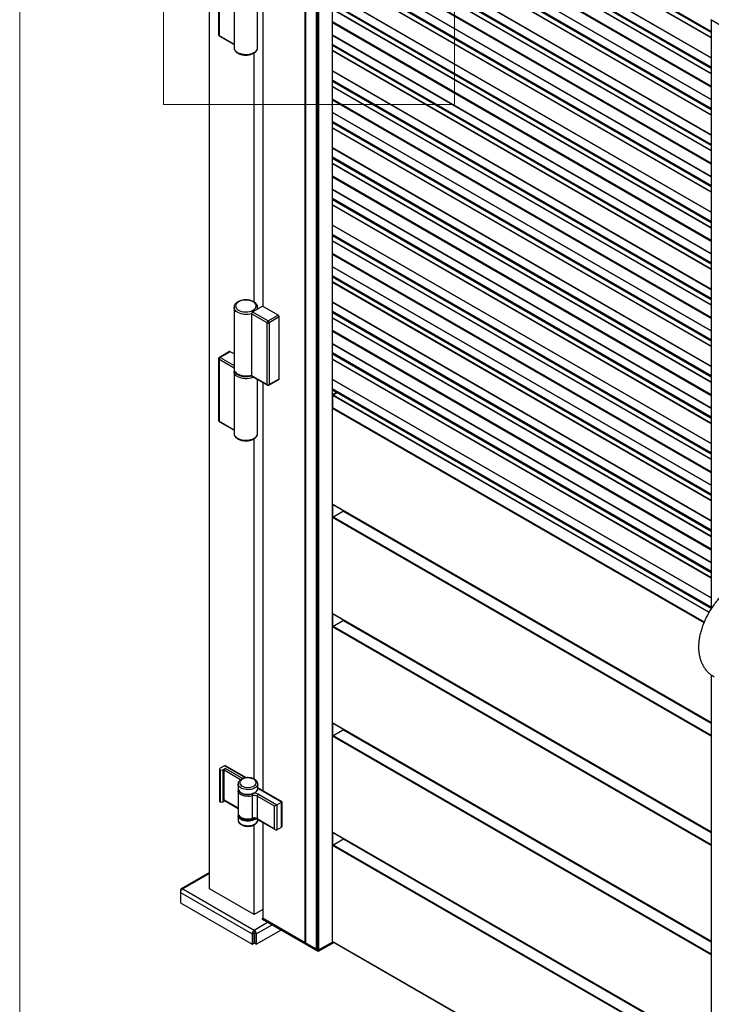
# Model space of a CAD drawing. Units: millimetres. Extents: x 2 to 1708, y 3 to 294.
# Drawn here: x 862 to 950, y 107 to 232 of the extents above; entities that cross this region are included whole.
import ezdxf

# ---------------------------------------------------------------- set-up
doc = ezdxf.new("R2010")
doc.units = ezdxf.units.MM

msp = doc.modelspace()

# ---------------------------------------------------------------- linework, layer by layer
at = {"color": 7, "linetype": 'Continuous', "lineweight": 18}
for p, q in [((862.219, 294.364), (862.219, 3.286)), ((880.499, 274.314), (880.499, 220.952)), ((917.414, 274.314), (917.414, 220.952)), ((880.499, 220.952), (917.414, 220.952))]:
    msp.add_line(p, q, dxfattribs=at)
at = {"color": 7, "linetype": 'Continuous', "lineweight": 25}
for p, q in [((886.338, 121.346), (886.338, 266.355)), ((898.479, 114.5), (898.479, 261.477)), ((898.521, 114.5), (898.521, 261.453)), ((898.522, 261.452), (898.522, 114.48)), ((898.528, 114.472), (898.528, 261.449)), ((901.943, 114.598), (901.943, 261.575)), ((899.886, 113.688), (899.886, 260.665)), ((899.914, 113.688), (899.914, 260.649)), ((899.927, 260.642), (899.927, 113.671)), ((899.935, 113.659), (899.935, 260.637)), ((900.056, 113.59), (900.056, 260.567)), ((900.197, 113.59), (900.197, 260.567)), ((950.019, 230.254), (901.952, 258.002)), ((950.019, 230.091), (901.952, 257.839)), ((950.019, 229.466), (901.952, 257.214)), ((950.019, 229.417), (901.952, 257.165)), ((950.019, 226.894), (901.952, 254.642)), ((901.952, 254.632), (950.019, 226.884)), ((950.019, 225.702), (901.952, 253.45)), ((950.019, 225.538), (901.952, 253.286)), ((950.019, 224.914), (901.952, 252.662)), ((950.019, 224.865), (901.952, 252.613)), ((950.019, 223.175), (901.949, 250.924)), ((950.019, 223.297), (901.952, 251.045)), ((901.952, 251.028), (950.019, 223.28)), ((950.019, 223.256), (901.952, 251.004)), ((950.019, 221.607), (901.949, 249.357)), ((901.952, 249.345), (950.019, 221.597)), ((950.019, 220.455), (901.952, 248.203)), ((950.019, 220.292), (901.952, 248.04)), ((950.019, 219.667), (901.952, 247.416)), ((950.019, 219.618), (901.952, 247.367)), ((950.019, 217.095), (901.952, 244.844)), ((901.952, 244.833), (950.019, 217.085)), ((950.019, 215.903), (901.952, 243.651)), ((950.019, 215.74), (901.952, 243.488)), ((950.019, 215.115), (901.952, 242.863)), ((950.019, 215.066), (901.952, 242.814)), ((950.019, 213.376), (901.949, 241.126)), ((950.019, 213.499), (901.952, 241.247)), ((901.952, 241.23), (950.019, 213.482)), ((950.019, 213.458), (901.952, 241.206)), ((950.019, 211.808), (901.949, 239.558)), ((901.952, 239.546), (950.019, 211.798)), ((901.952, 231.361), (901.952, 239.546)), ((887.481, 237.662), (887.481, 229.823)), ((950.019, 210.657), (901.952, 238.405)), ((950.019, 210.494), (901.952, 238.242)), ((950.019, 209.869), (901.952, 237.617)), ((887.54, 237.581), (887.54, 229.742)), ((950.019, 209.82), (901.952, 237.568)), ((889.434, 236.029), (889.434, 228.191)), ((892.434, 228.191), (892.434, 235.014)), ((893.097, 234.632), (893.097, 195.342)), ((893.126, 195.325), (893.126, 234.615)), ((950.019, 207.297), (901.952, 235.045)), ((901.952, 235.035), (950.019, 207.287)), ((950.019, 206.105), (901.952, 233.853)), ((950.019, 205.941), (901.952, 233.689)), ((950.019, 205.317), (901.952, 233.065)), ((950.019, 205.268), (901.952, 233.016)), ((950.019, 203.7), (901.952, 231.448)), ((901.952, 231.431), (950.019, 203.683)), ((950.019, 203.659), (901.952, 231.407)), ((949.977, 231.748), (957.048, 227.666)), ((950.019, 231.724), (950.019, 156.853)), ((950.019, 203.578), (901.949, 231.327)), ((887.54, 229.742), (889.434, 228.648)), ((887.581, 229.65), (889.434, 228.581)), ((950.019, 202.01), (901.949, 229.76)), ((901.952, 229.748), (950.019, 202)), ((901.952, 221.562), (901.952, 229.748)), ((950.019, 200.858), (901.952, 228.606)), ((950.019, 200.695), (901.952, 228.443)), ((950.019, 200.07), (901.952, 227.819)), ((950.019, 200.022), (901.952, 227.77)), ((891.994, 195.878), (891.994, 227.512)), ((950.019, 197.498), (901.952, 225.247)), ((901.952, 225.236), (950.019, 197.488)), ((950.019, 196.306), (901.952, 224.054)), ((950.019, 196.143), (901.952, 223.891)), ((950.019, 195.518), (901.952, 223.266)), ((950.019, 195.469), (901.952, 223.217)), ((950.019, 193.779), (901.949, 221.529)), ((950.019, 193.902), (901.952, 221.65)), ((901.952, 221.633), (950.019, 193.885)), ((950.019, 193.861), (901.952, 221.609)), ((950.019, 192.211), (901.949, 219.961)), ((901.952, 219.949), (950.019, 192.201)), ((901.952, 211.764), (901.952, 219.949)), ((950.019, 191.06), (901.952, 218.808)), ((950.019, 190.897), (901.952, 218.645)), ((950.019, 190.272), (901.952, 218.02)), ((950.019, 190.223), (901.952, 217.971)), ((950.019, 187.7), (901.952, 215.448)), ((901.952, 215.438), (950.019, 187.69)), ((950.019, 186.508), (901.952, 214.256)), ((950.019, 186.344), (901.952, 214.092)), ((950.019, 185.72), (901.952, 213.468)), ((950.019, 185.671), (901.952, 213.419)), ((950.019, 183.981), (901.949, 211.73)), ((950.019, 184.103), (901.952, 211.851)), ((901.952, 211.834), (950.019, 184.086)), ((950.019, 184.062), (901.952, 211.81)), ((950.019, 182.413), (901.949, 210.163)), ((901.952, 210.151), (950.019, 182.403)), ((901.952, 201.965), (901.952, 210.151)), ((950.019, 181.261), (901.952, 209.01)), ((950.019, 181.098), (901.952, 208.846)), ((950.019, 180.474), (901.952, 208.222)), ((950.019, 180.425), (901.952, 208.173)), ((950.019, 177.901), (901.952, 205.65)), ((901.952, 205.639), (950.019, 177.891)), ((950.019, 176.709), (901.952, 204.457)), ((950.019, 176.546), (901.952, 204.294)), ((950.019, 175.921), (901.952, 203.669)), ((950.019, 175.872), (901.952, 203.62)), ((950.019, 174.182), (901.949, 201.932)), ((950.019, 174.305), (901.952, 202.053)), ((901.952, 202.036), (950.019, 174.288)), ((950.019, 174.264), (901.952, 202.012)), ((950.019, 172.614), (901.949, 200.364)), ((901.952, 200.352), (950.019, 172.604)), ((901.952, 192.167), (901.952, 200.352)), ((950.019, 171.463), (901.952, 199.211)), ((950.019, 171.3), (901.952, 199.048)), ((950.019, 170.675), (901.952, 198.423)), ((950.019, 170.626), (901.952, 198.374)), ((889.434, 195.202), (889.434, 187.364)), ((891.782, 194.631), (893.055, 195.366)), ((892.434, 195.007), (892.434, 195.202)), ((895.035, 194.223), (893.055, 195.366)), ((950.019, 168.103), (901.952, 195.851)), ((901.952, 195.841), (950.019, 168.093)), ((893.621, 193.243), (891.641, 194.386)), ((891.641, 194.386), (891.641, 186.547)), ((891.782, 194.631), (893.762, 193.488)), ((893.762, 193.488), (895.035, 194.223)), ((895.176, 193.978), (893.904, 193.243)), ((895.176, 186.139), (895.176, 193.978)), ((950.019, 166.911), (901.952, 194.659)), ((950.019, 166.747), (901.952, 194.496)), ((950.019, 166.123), (901.952, 193.871)), ((893.621, 185.404), (893.621, 193.243)), ((893.904, 193.243), (893.904, 185.404)), ((950.019, 166.074), (901.952, 193.822)), ((950.019, 164.384), (901.949, 192.133)), ((950.019, 164.506), (901.952, 192.254)), ((901.952, 192.237), (950.019, 164.489)), ((950.019, 164.465), (901.952, 192.213)), ((950.019, 162.816), (901.949, 190.566)), ((901.952, 190.554), (950.019, 162.806)), ((901.952, 114.61), (901.952, 190.554)), ((888.854, 189.578), (887.581, 188.843)), ((888.954, 189.568), (887.681, 188.833)), ((887.681, 188.833), (889.434, 187.821)), ((889.434, 189.291), (888.954, 189.568)), ((950.019, 161.664), (901.952, 189.413)), ((950.019, 161.501), (901.952, 189.249)), ((887.481, 188.67), (887.481, 180.831)), ((887.54, 188.588), (887.54, 180.749)), ((889.434, 187.495), (887.54, 188.588)), ((950.019, 160.877), (901.952, 188.625)), ((950.019, 160.828), (901.952, 188.576)), ((889.434, 187.037), (889.434, 179.198)), ((891.641, 186.547), (893.621, 185.404)), ((891.682, 186.456), (893.662, 185.313)), ((892.434, 179.198), (892.434, 186.022)), ((893.097, 185.639), (893.097, 133.801)), ((893.126, 133.785), (893.126, 185.622)), ((893.862, 185.313), (895.135, 186.047)), ((893.904, 185.404), (895.176, 186.139)), ((950.019, 158.304), (901.952, 186.053)), ((901.952, 186.042), (950.019, 158.294)), ((950.019, 157.112), (901.952, 184.86)), ((950.019, 156.949), (901.952, 184.697)), ((949.779, 156.463), (901.952, 184.072)), ((901.965, 184.033), (901.952, 184.04)), ((901.965, 182.4), (901.965, 184.033)), ((949.758, 156.426), (901.984, 184.005)), ((902.548, 184.353), (901.993, 184.033)), ((901.993, 184.026), (901.993, 184.033)), ((902.002, 184.16), (902.442, 184.414)), ((901.965, 182.4), (901.952, 182.407)), ((949.125, 155.142), (901.952, 182.374)), ((949.152, 155.208), (901.984, 182.437)), ((901.993, 182.4), (901.993, 182.416)), ((902.007, 182.407), (901.993, 182.4)), ((901.996, 182.413), (949.146, 155.194)), ((887.54, 180.749), (889.434, 179.656)), ((887.581, 180.658), (889.434, 179.588)), ((891.994, 135.293), (891.994, 178.52)), ((950.019, 142.459), (901.952, 170.208)), ((901.952, 170.191), (950.019, 142.443)), ((901.965, 170.151), (901.952, 170.159)), ((901.965, 168.518), (901.965, 170.151)), ((902.007, 170.159), (901.993, 170.151)), ((901.993, 168.518), (901.993, 170.151)), ((903.351, 169.302), (901.993, 168.518)), ((950.019, 142.329), (903.322, 169.286)), ((950.019, 142.345), (903.337, 169.294)), ((903.351, 169.302), (903.351, 169.383)), ((903.356, 169.31), (903.356, 169.38)), ((903.365, 169.278), (903.365, 169.375)), ((903.556, 169.168), (903.556, 169.265)), ((903.585, 169.151), (903.585, 169.248)), ((901.965, 168.518), (901.952, 168.526)), ((950.019, 140.745), (901.952, 168.493)), ((950.019, 140.826), (902.021, 168.535)), ((950.019, 128.578), (901.952, 156.326)), ((901.952, 156.31), (950.019, 128.561)), ((901.965, 156.27), (901.952, 156.277)), ((901.965, 154.637), (901.965, 156.27)), ((902.007, 156.278), (901.993, 156.27)), ((901.993, 154.637), (901.993, 156.27)), ((903.351, 155.421), (901.993, 154.637)), ((950.019, 128.447), (903.322, 155.405)), ((950.019, 128.464), (903.337, 155.413)), ((903.351, 155.421), (903.351, 155.502)), ((903.356, 155.429), (903.356, 155.499)), ((903.365, 155.397), (903.365, 155.494)), ((903.556, 155.287), (903.556, 155.384)), ((903.585, 155.27), (903.585, 155.367)), ((901.965, 154.637), (901.952, 154.644)), ((950.019, 126.864), (901.952, 154.612)), ((950.019, 126.945), (902.021, 154.653)), ((950.019, 148.507), (950.019, 84.771)), ((950.019, 114.697), (901.952, 142.445)), ((901.952, 142.428), (950.019, 114.68)), ((901.965, 142.389), (901.952, 142.396)), ((901.965, 140.756), (901.965, 142.389)), ((902.007, 142.397), (901.993, 142.389)), ((901.993, 140.756), (901.993, 142.389)), ((903.351, 141.54), (901.993, 140.756)), ((950.019, 114.566), (903.322, 141.523)), ((950.019, 114.583), (903.337, 141.532)), ((903.351, 141.54), (903.351, 141.621)), ((903.356, 141.548), (903.356, 141.618)), ((903.365, 141.516), (903.365, 141.613)), ((903.556, 141.406), (903.556, 141.503)), ((903.585, 141.389), (903.585, 141.486)), ((901.965, 140.756), (901.952, 140.763)), ((950.019, 112.982), (901.952, 140.73)), ((950.019, 113.064), (902.021, 140.772)), ((887.59, 136.564), (887.59, 132.482)), ((888.229, 136.993), (887.663, 136.666)), ((887.663, 136.462), (887.663, 132.379)), ((888.335, 136.646), (888.017, 136.462)), ((888.017, 136.462), (888.017, 132.379)), ((888.194, 132.645), (888.194, 136.401)), ((890.265, 135.205), (888.194, 136.401)), ((890.905, 135.448), (888.229, 136.993)), ((888.335, 136.646), (890.562, 135.361)), ((890.999, 135.461), (888.371, 136.979)), ((889.949, 134.666), (889.949, 134.68)), ((889.949, 134.666), (889.949, 134.095)), ((889.949, 133.809), (889.949, 130.951)), ((892.449, 134.095), (892.449, 134.666)), ((895.536, 132.393), (892.449, 134.175)), ((895.477, 132.36), (892.449, 134.108)), ((892.449, 134.075), (892.449, 134.095)), ((888.194, 132.645), (889.949, 131.632)), ((891.794, 130.316), (891.794, 133.174)), ((894.593, 131.849), (892.385, 133.124)), ((892.385, 133.124), (892.385, 130.266)), ((892.526, 133.369), (894.876, 132.013)), ((888.277, 132.529), (888.017, 132.379)), ((888.235, 132.553), (889.949, 131.564)), ((894.593, 128.991), (894.593, 131.849)), ((894.876, 132.013), (895.477, 132.36)), ((894.876, 132.013), (894.876, 128.828)), ((895.477, 129.175), (895.477, 132.36)), ((895.536, 129.305), (895.536, 132.393)), ((889.949, 130.665), (889.949, 130.093)), ((889.949, 130.65), (889.949, 130.665)), ((892.385, 130.266), (894.593, 128.991)), ((892.426, 130.175), (894.735, 128.842)), ((892.449, 130.093), (892.449, 130.162)), ((891.994, 118.08), (891.994, 129.467)), ((893.097, 129.788), (893.097, 117.631)), ((893.126, 117.59), (893.126, 129.771)), ((894.876, 128.828), (895.477, 129.175)), ((950.019, 100.816), (901.952, 128.564)), ((901.952, 128.547), (950.019, 100.799)), ((901.965, 128.508), (901.952, 128.515)), ((901.965, 126.875), (901.965, 128.508)), ((902.007, 128.516), (901.993, 128.508)), ((901.993, 126.875), (901.993, 128.508)), ((903.351, 127.659), (901.993, 126.875)), ((950.019, 100.685), (903.322, 127.642)), ((950.019, 100.702), (903.337, 127.651)), ((903.351, 127.659), (903.351, 127.74)), ((903.356, 127.667), (903.356, 127.736)), ((903.365, 127.635), (903.365, 127.732)), ((903.556, 127.524), (903.556, 127.621)), ((903.585, 127.507), (903.585, 127.605)), ((901.965, 126.875), (901.952, 126.882)), ((950.019, 99.101), (901.952, 126.849)), ((950.019, 99.183), (902.021, 126.891)), ((886.338, 123.44), (882.723, 121.354)), ((886.338, 123.305), (882.944, 121.346)), ((882.944, 121.346), (891.994, 116.121)), ((891.994, 118.08), (886.338, 121.346)), ((882.64, 121.17), (882.724, 121.122)), ((882.64, 121.17), (882.64, 120.868)), ((882.64, 120.868), (891.732, 115.619)), ((882.64, 120.868), (882.64, 119.561)), ((882.64, 119.561), (891.732, 114.312)), ((893.097, 118.716), (891.994, 118.08)), ((893.055, 117.631), (893.097, 117.655)), ((900.126, 113.549), (893.055, 117.631)), ((893.055, 117.468), (893.055, 117.631)), ((898.479, 114.5), (893.126, 117.59)), ((891.994, 116.121), (893.692, 117.1)), ((892.257, 115.619), (894.257, 116.774)), ((900.126, 113.386), (893.055, 117.468)), ((891.732, 115.619), (891.944, 115.741)), ((891.732, 115.619), (891.732, 114.312)), ((891.944, 115.741), (891.944, 114.435)), ((891.994, 115.876), (891.994, 116.121)), ((892.257, 115.619), (892.044, 115.741)), ((892.044, 115.741), (892.044, 114.435)), ((892.257, 114.312), (895.389, 116.121)), ((892.257, 115.619), (892.257, 114.312)), ((891.732, 114.312), (891.944, 114.435)), ((892.257, 114.312), (892.044, 114.435)), ((898.521, 114.5), (898.522, 114.501)), ((899.886, 113.688), (898.528, 114.472)), ((902.007, 114.635), (900.126, 113.549)), ((902.148, 114.553), (900.126, 113.386)), ((900.197, 113.59), (901.943, 114.598)), ((950.019, 86.935), (901.952, 114.683)), ((901.952, 114.666), (950.019, 86.918)), ((899.927, 113.695), (899.914, 113.688)), ((899.935, 113.659), (900.056, 113.59)), ((900.126, 113.386), (900.126, 113.549))]:
    msp.add_line(p, q, dxfattribs=at)
at = {"color": 7, "linetype": 'Continuous', "lineweight": 25, "flags": 128}
for points in [[(889.434, 228.191), (889.434, 228.174), (889.456, 228.042), (889.513, 227.914), (889.603, 227.792), (889.724, 227.679), (889.873, 227.578)], [(889.873, 227.578), (890.048, 227.492), (890.243, 227.422), (890.454, 227.37), (890.677, 227.338), (890.905, 227.325), (891.134, 227.333), (891.359, 227.36), (891.574, 227.407), (891.773, 227.473), (891.953, 227.555), (892.109, 227.653), (892.238, 227.763), (892.336, 227.882), (892.401, 228.01), (892.431, 228.141), (892.434, 228.191)], [(889.873, 194.59), (889.724, 194.691), (889.603, 194.803), (889.513, 194.925), (889.456, 195.054), (889.434, 195.186), (889.434, 195.207)], [(890.015, 194.835), (890.178, 194.755), (890.363, 194.692), (890.563, 194.646), (890.773, 194.621), (890.988, 194.616), (891.201, 194.631), (891.406, 194.667), (891.599, 194.721), (891.774, 194.793), (891.926, 194.881), (892.051, 194.982), (892.145, 195.093), (892.206, 195.212), (892.233, 195.335), (892.224, 195.459), (892.18, 195.58), (892.102, 195.695), (891.992, 195.802), (891.853, 195.896), (891.689, 195.977), (891.505, 196.04), (891.305, 196.085), (891.095, 196.11), (890.88, 196.116), (890.667, 196.1), (890.461, 196.065), (890.268, 196.01), (890.094, 195.938), (889.942, 195.851), (889.817, 195.75), (889.723, 195.639), (889.662, 195.52), (889.635, 195.397), (889.644, 195.273), (889.688, 195.152), (889.766, 195.036), (889.876, 194.93), (890.015, 194.835)], [(889.434, 187.364), (889.434, 187.347), (889.456, 187.215), (889.513, 187.087), (889.603, 186.965), (889.724, 186.852), (889.873, 186.751)], [(889.873, 186.425), (889.724, 186.525), (889.603, 186.638), (889.513, 186.76), (889.456, 186.888), (889.434, 187.02), (889.434, 187.041)], [(889.434, 179.198), (889.434, 179.182), (889.456, 179.05), (889.513, 178.921), (889.603, 178.799), (889.724, 178.687), (889.873, 178.586)], [(889.873, 178.586), (890.048, 178.5), (890.243, 178.43), (890.454, 178.378), (890.677, 178.345), (890.905, 178.332), (891.134, 178.34), (891.359, 178.368), (891.574, 178.415), (891.773, 178.481), (891.953, 178.563), (892.109, 178.66), (892.238, 178.77), (892.336, 178.89), (892.401, 179.017), (892.431, 179.148), (892.434, 179.198)], [(891.941, 135.258), (891.792, 135.33), (891.623, 135.384), (891.439, 135.419), (891.247, 135.435), (891.054, 135.43), (890.865, 135.404), (890.688, 135.359), (890.528, 135.296), (890.391, 135.217), (890.282, 135.124), (890.203, 135.022), (890.159, 134.913), (890.15, 134.801), (890.177, 134.691), (890.238, 134.585), (890.333, 134.487), (890.457, 134.401), (890.606, 134.329), (890.775, 134.275), (890.959, 134.239), (891.151, 134.224), (891.344, 134.229), (891.533, 134.255), (891.71, 134.3), (891.87, 134.363), (892.007, 134.442), (892.116, 134.534), (892.195, 134.637), (892.239, 134.746), (892.248, 134.857), (892.221, 134.968), (892.16, 135.074), (892.065, 135.172), (891.941, 135.258)], [(892.449, 134.674), (892.446, 134.62), (892.415, 134.499), (892.349, 134.383), (892.249, 134.275), (892.12, 134.178), (891.963, 134.095), (891.785, 134.029), (891.59, 133.981), (891.384, 133.952), (891.172, 133.945), (890.962, 133.958), (890.758, 133.991), (890.566, 134.044), (890.393, 134.114), (890.243, 134.201), (890.121, 134.301), (890.03, 134.411), (889.972, 134.529), (889.949, 134.651), (889.949, 134.666)], [(889.949, 134.095), (889.949, 134.079), (889.972, 133.958), (890.03, 133.84), (890.121, 133.729), (890.243, 133.629), (890.393, 133.543), (890.566, 133.472), (890.758, 133.419), (890.962, 133.386), (891.172, 133.373), (891.384, 133.381), (891.59, 133.409), (891.785, 133.457), (891.963, 133.524), (892.12, 133.606), (892.249, 133.703), (892.349, 133.811), (892.415, 133.928), (892.446, 134.049), (892.449, 134.075)], [(891.794, 133.174), (891.599, 133.125), (891.393, 133.096), (891.181, 133.087), (890.969, 133.099), (890.765, 133.132), (890.573, 133.184), (890.398, 133.255), (890.248, 133.341), (890.124, 133.441), (890.032, 133.551), (889.973, 133.669), (889.949, 133.791), (889.949, 133.805)], [(889.949, 130.951), (889.949, 130.933), (889.973, 130.811), (890.032, 130.693), (890.124, 130.583), (890.248, 130.483), (890.398, 130.397), (890.573, 130.326), (890.765, 130.274), (890.969, 130.242), (891.181, 130.229), (891.393, 130.238), (891.599, 130.267), (891.794, 130.316)], [(892.216, 130.245), (892.12, 130.177), (891.963, 130.094), (891.785, 130.028), (891.59, 129.98), (891.384, 129.951), (891.172, 129.944), (890.962, 129.957), (890.758, 129.99), (890.566, 130.043), (890.393, 130.113), (890.243, 130.2), (890.121, 130.3), (890.03, 130.41), (889.972, 130.528), (889.949, 130.65), (889.949, 130.65)], [(889.949, 130.093), (889.949, 130.078), (889.972, 129.956), (890.03, 129.839), (890.121, 129.728), (890.243, 129.628), (890.393, 129.542), (890.566, 129.471), (890.758, 129.418), (890.962, 129.385), (891.172, 129.372), (891.384, 129.38), (891.59, 129.408), (891.785, 129.456), (891.963, 129.523), (892.12, 129.605), (892.249, 129.702), (892.349, 129.81), (892.415, 129.927), (892.446, 130.048), (892.449, 130.093)], [(890.111, 130.532), (890.114, 130.527), (890.199, 130.419), (890.316, 130.321), (890.462, 130.237), (890.631, 130.169), (890.819, 130.12), (891.019, 130.091), (891.225, 130.083), (891.43, 130.096), (891.627, 130.131), (891.811, 130.185), (891.973, 130.256)], [(891.758, 130.227), (891.766, 130.23), (891.777, 130.242), (891.786, 130.261), (891.792, 130.286), (891.794, 130.316)]]:
    msp.add_lwpolyline(points, dxfattribs=at)
at = {"color": 7, "linetype": 'Continuous', "lineweight": 25}
for centre, radius, start, end in [((887.681, 229.823), 0.2, 180, 240.00269), ((887.581, 229.833), 0.101, 185.6948, 245.62534), ((887.638, 229.731), 0.0986, 173.70115, 234.98667), ((891.902, 195.206), 0.532, 334.55187, 359.08571), ((890.942, 196.676), 2.344, 242.86327, 287.52671), ((891.948, 194.372), 0.307, 122.60548, 177.39452), ((894.869, 193.964), 0.307, 2.60548, 57.39452), ((893.928, 193.229), 0.307, 122.60548, 177.39452), ((893.762, 193.516), 0.307, 242.60967, 297.39033), ((893.597, 193.229), 0.307, 2.60548, 57.39452), ((887.681, 188.67), 0.2, 119.99731, 180), ((887.847, 188.574), 0.307, 122.60548, 177.39452), ((887.623, 188.751), 0.101, 54.38242, 114.30712), ((888.895, 189.486), 0.101, 54.38242, 114.30712), ((887.581, 188.68), 0.101, 185.6948, 245.62534), ((890.943, 188.848), 2.354, 242.96321, 287.2482), ((890.939, 188.487), 2.321, 242.65971, 293.296), ((891.739, 186.536), 0.0986, 173.70115, 234.98667), ((893.716, 185.392), 0.0959, 172.74417, 235.94365), ((893.762, 185.677), 0.307, 242.60967, 297.39033), ((893.762, 185.486), 0.2, 240.00269, 299.99731), ((893.806, 185.393), 0.0986, 305.01333, 6.29885), ((895.081, 186.127), 0.0959, 304.05635, 7.25583), ((887.681, 180.831), 0.2, 180, 240.00269), ((887.581, 180.841), 0.101, 185.6948, 245.62534), ((887.638, 180.739), 0.0986, 173.70115, 234.98667), ((887.702, 136.564), 0.109, 110.78342, 249.21658), ((887.84, 136.803), 0.384, 242.60967, 297.39033), ((888.501, 136.387), 0.307, 122.60548, 177.39452), ((888.292, 132.634), 0.0986, 173.70115, 234.98667), ((891.334, 133.162), 0.46, 1.46198, 31.77489), ((892.028, 132.426), 0.784, 62.93219, 107.43905), ((892.041, 132.444), 1.044, 62.31715, 94.84353), ((892.692, 133.11), 0.307, 122.60548, 177.39452), ((887.715, 132.494), 0.126, 185.6948, 245.62534), ((887.84, 132.721), 0.384, 242.60967, 297.39033), ((892.028, 129.569), 0.784, 62.93219, 107.43905), ((892.483, 130.255), 0.0986, 173.70115, 234.98667), ((893.147, 117.636), 0.0503, 185.6948, 245.62534), ((898.5, 114.541), 0.0461, 242.60967, 297.39033), ((901.937, 114.612), 0.0151, 294.37466, 354.3052), ((899.942, 113.673), 0.0151, 185.6948, 245.62534), ((900.126, 113.726), 0.154, 242.60967, 297.39033)]:
    msp.add_arc(centre, radius, start, end, dxfattribs=at)
for centre, major_axis, ratio, start_param, end_param in [((888.371, 136.748), (-0.141, 0.245), 0.5773346, 5.4978278, 6.2831447), ((894.735, 131.931), (0.2, 0.115), 0.0000704, 0.7853575, 2.3561539), ((895.336, 132.278), (0.2, 0.115), 0.0000704, 0.0000406, 0.7853575), ((894.735, 129.073), (-0.141, 0.245), 0.5773346, 1.5707557, 3.141552), ((895.336, 129.42), (-0.141, 0.245), 0.5773346, 3.141552, 3.9269502)]:
    msp.add_ellipse(centre, major_axis=major_axis, ratio=ratio, start_param=start_param, end_param=end_param, dxfattribs=at)
for points, knots in [([(889.438, 228.195), (889.437, 228.17), (889.435, 228.097), (889.466, 227.979), (889.526, 227.846), (889.615, 227.722), (889.731, 227.609), (889.836, 227.533), (889.901, 227.495), (889.915, 227.487)], [0, 0, 0, 0, 0.0915183, 0.2586239, 0.4261072, 0.5975753, 0.7748145, 0.9526542, 1, 1, 1, 1]), ([(889.915, 227.487), (889.944, 227.47), (890.029, 227.424), (890.184, 227.36), (890.382, 227.301), (890.591, 227.261), (890.807, 227.24), (891.025, 227.239), (891.242, 227.256), (891.452, 227.293), (891.652, 227.349), (891.839, 227.423), (892.007, 227.514), (892.154, 227.623), (892.274, 227.747), (892.364, 227.884), (892.417, 228.028), (892.438, 228.14), (892.432, 228.202), (892.43, 228.215)], [0, 0, 0, 0, 0.0342779, 0.0980905, 0.1617388, 0.2251942, 0.2884894, 0.351714, 0.4149789, 0.4783677, 0.5420008, 0.6059956, 0.6704315, 0.7352657, 0.7999895, 0.8636304, 0.9251537, 0.9842729, 1, 1, 1, 1]), ([(892.433, 195.196), (892.431, 195.241), (892.427, 195.332), (892.382, 195.467), (892.311, 195.596), (892.21, 195.716), (892.083, 195.826), (891.931, 195.924), (891.756, 196.006), (891.563, 196.072), (891.358, 196.119), (891.145, 196.147), (890.927, 196.156), (890.709, 196.146), (890.496, 196.116), (890.291, 196.068), (890.099, 196.001), (889.923, 195.916), (889.768, 195.814), (889.637, 195.696), (889.535, 195.564), (889.468, 195.422), (889.435, 195.301), (889.437, 195.23), (889.438, 195.208)], [0, 0, 0, 0, 0.04054269, 0.08338427, 0.12671772, 0.1713201, 0.21741962, 0.26467815, 0.31250704, 0.36039005, 0.40814174, 0.45575608, 0.50328849, 0.55081783, 0.59841641, 0.64616268, 0.69414821, 0.74244839, 0.7910779, 0.83983155, 0.88808174, 0.93500887, 0.98011439, 1, 1, 1, 1]), ([(889.438, 187.368), (889.437, 187.343), (889.435, 187.27), (889.466, 187.152), (889.526, 187.019), (889.615, 186.895), (889.731, 186.782), (889.837, 186.706), (889.929, 186.651), (890.03, 186.597), (890.184, 186.533), (890.382, 186.474), (890.591, 186.434), (890.807, 186.413), (891.025, 186.412), (891.241, 186.43), (891.451, 186.465), (891.581, 186.504), (891.645, 186.524)], [0, 0, 0, 0, 0.0354488, 0.1001756, 0.1650487, 0.2314652, 0.3001172, 0.3690018, 0.3873407, 0.4261849, 0.4984981, 0.570625, 0.6425334, 0.7142603, 0.7859072, 0.8575996, 0.9294325, 1, 1, 1, 1]), ([(889.459, 187.199), (889.45, 187.169), (889.434, 187.117), (889.437, 187.064), (889.438, 187.042)], [0, 0, 0, 0, 0.5889581, 1, 1, 1, 1]), ([(901.952, 184.141), (901.952, 184.14), (901.956, 184.139), (901.965, 184.138), (901.977, 184.14), (901.989, 184.144), (901.992, 184.149), (901.994, 184.152)], [0, 0, 0, 0, 0.0307302, 0.25363674, 0.4764898, 0.73836846, 1, 1, 1, 1]), ([(901.993, 184.033), (901.991, 184.032), (901.986, 184.029), (901.978, 184.029), (901.97, 184.03), (901.967, 184.032), (901.965, 184.033)], [0, 0, 0, 0, 0.2799819, 0.559206, 0.7790062, 1, 1, 1, 1]), ([(901.994, 184.152), (901.995, 184.154), (901.997, 184.157), (902, 184.159), (902.002, 184.16)], [0, 0, 0, 0, 0.5589107, 1, 1, 1, 1]), ([(901.993, 182.4), (901.991, 182.399), (901.986, 182.396), (901.978, 182.396), (901.97, 182.397), (901.967, 182.399), (901.965, 182.4)], [0, 0, 0, 0, 0.2799819, 0.559206, 0.7790062, 1, 1, 1, 1]), ([(889.438, 179.203), (889.437, 179.177), (889.435, 179.104), (889.466, 178.986), (889.526, 178.854), (889.615, 178.73), (889.731, 178.617), (889.836, 178.541), (889.901, 178.502), (889.915, 178.494)], [0, 0, 0, 0, 0.0915183, 0.2586239, 0.4261072, 0.5975753, 0.7748145, 0.9526542, 1, 1, 1, 1]), ([(889.915, 178.494), (889.944, 178.478), (890.029, 178.431), (890.184, 178.367), (890.382, 178.309), (890.591, 178.269), (890.807, 178.248), (891.025, 178.246), (891.242, 178.264), (891.452, 178.301), (891.652, 178.356), (891.839, 178.43), (892.007, 178.522), (892.154, 178.631), (892.274, 178.755), (892.364, 178.891), (892.417, 179.035), (892.438, 179.148), (892.432, 179.209), (892.43, 179.222)], [0, 0, 0, 0, 0.0342779, 0.0980905, 0.1617388, 0.2251942, 0.2884894, 0.351714, 0.4149789, 0.4783677, 0.5420008, 0.6059956, 0.6704315, 0.7352657, 0.7999895, 0.8636304, 0.9251537, 0.9842729, 1, 1, 1, 1]), ([(901.993, 170.151), (901.991, 170.15), (901.986, 170.148), (901.978, 170.148), (901.97, 170.149), (901.967, 170.151), (901.965, 170.151)], [0, 0, 0, 0, 0.2799819, 0.559206, 0.7790062, 1, 1, 1, 1]), ([(903.356, 169.31), (903.356, 169.31), (903.357, 169.308), (903.355, 169.305), (903.352, 169.303), (903.351, 169.302)], [0, 0, 0, 0, 0.1185518, 0.5580824, 1, 1, 1, 1]), ([(901.993, 168.518), (901.991, 168.517), (901.986, 168.515), (901.978, 168.515), (901.97, 168.516), (901.967, 168.518), (901.965, 168.518)], [0, 0, 0, 0, 0.2799819, 0.559206, 0.7790062, 1, 1, 1, 1]), ([(950.406, 148.247), (950.404, 148.248), (950.271, 148.314), (950.026, 148.493), (949.68, 148.785), (949.374, 149.129), (949.108, 149.51), (948.883, 149.929), (948.7, 150.388), (948.566, 150.876), (948.481, 151.384), (948.443, 151.911), (948.453, 152.462), (948.512, 153.026), (948.616, 153.592), (948.764, 154.162), (948.956, 154.741), (949.191, 155.321), (949.463, 155.894), (949.772, 156.462), (950.117, 157.025), (950.496, 157.577), (950.9, 158.11), (951.331, 158.628), (951.786, 159.127), (952.215, 159.559), (952.492, 159.814), (952.608, 159.921)], [0, 0, 0, 0, 0.0005725, 0.042459, 0.0855519, 0.1286444, 0.1706754, 0.2127057, 0.2560006, 0.2992948, 0.340589, 0.381883, 0.4244132, 0.4669435, 0.5076589, 0.5483746, 0.5902501, 0.6321262, 0.6732709, 0.714416, 0.7567099, 0.799004, 0.8409508, 0.8828975, 0.9260632, 0.9692283, 1, 1, 1, 1]), ([(901.993, 156.27), (901.991, 156.269), (901.986, 156.267), (901.978, 156.267), (901.97, 156.268), (901.967, 156.269), (901.965, 156.27)], [0, 0, 0, 0, 0.2799819, 0.559206, 0.7790062, 1, 1, 1, 1]), ([(903.356, 155.429), (903.356, 155.429), (903.357, 155.427), (903.355, 155.424), (903.352, 155.422), (903.351, 155.421)], [0, 0, 0, 0, 0.1185518, 0.5580824, 1, 1, 1, 1]), ([(901.993, 154.637), (901.991, 154.636), (901.986, 154.634), (901.978, 154.634), (901.97, 154.635), (901.967, 154.636), (901.965, 154.637)], [0, 0, 0, 0, 0.2799819, 0.559206, 0.7790062, 1, 1, 1, 1]), ([(901.993, 142.389), (901.991, 142.388), (901.986, 142.386), (901.978, 142.385), (901.97, 142.387), (901.967, 142.388), (901.965, 142.389)], [0, 0, 0, 0, 0.2799819, 0.559206, 0.7790062, 1, 1, 1, 1]), ([(903.356, 141.548), (903.356, 141.548), (903.357, 141.546), (903.355, 141.543), (903.352, 141.541), (903.351, 141.54)], [0, 0, 0, 0, 0.1185518, 0.5580824, 1, 1, 1, 1]), ([(901.993, 140.756), (901.991, 140.755), (901.986, 140.753), (901.978, 140.752), (901.97, 140.753), (901.967, 140.755), (901.965, 140.756)], [0, 0, 0, 0, 0.2799819, 0.559206, 0.7790062, 1, 1, 1, 1]), ([(892.041, 135.268), (892.014, 135.283), (891.935, 135.326), (891.791, 135.383), (891.607, 135.433), (891.414, 135.464), (891.215, 135.475), (891.016, 135.467), (890.821, 135.44), (890.635, 135.393), (890.462, 135.327), (890.306, 135.242), (890.172, 135.14), (890.068, 135.026), (889.998, 134.905), (889.957, 134.791), (889.954, 134.717), (889.953, 134.684)], [0, 0, 0, 0, 0.0387768, 0.1104977, 0.181997, 0.2532437, 0.3243083, 0.3953507, 0.4665355, 0.5380303, 0.6100399, 0.6827185, 0.7560199, 0.8290446, 0.8923622, 0.9535625, 1, 1, 1, 1]), ([(892.445, 134.676), (892.445, 134.697), (892.447, 134.762), (892.415, 134.868), (892.355, 134.989), (892.265, 135.1), (892.16, 135.194), (892.078, 135.245), (892.041, 135.268)], [0, 0, 0, 0, 0.0878132, 0.2715813, 0.4558602, 0.6455587, 0.8429983, 1, 1, 1, 1]), ([(889.95, 134.098), (889.95, 134.094), (889.944, 134.05), (889.964, 133.963), (890.01, 133.845), (890.088, 133.734), (890.192, 133.632), (890.323, 133.541), (890.477, 133.464), (890.65, 133.403), (890.836, 133.36), (891.031, 133.334), (891.23, 133.328), (891.429, 133.34), (891.621, 133.371), (891.804, 133.421), (891.972, 133.487), (892.121, 133.57), (892.247, 133.667), (892.347, 133.778), (892.413, 133.899), (892.446, 133.999), (892.445, 134.057), (892.445, 134.072)], [0, 0, 0, 0, 0.0041412, 0.0528162, 0.1013311, 0.1506234, 0.2012033, 0.2528438, 0.305001, 0.3572206, 0.4093413, 0.4613606, 0.513323, 0.5652887, 0.6173094, 0.6694468, 0.7217681, 0.7743234, 0.8270987, 0.8798141, 0.9318517, 0.9825165, 1, 1, 1, 1]), ([(889.971, 133.954), (889.967, 133.943), (889.95, 133.895), (889.951, 133.844), (889.951, 133.804)], [0, 0, 0, 0, 0.2110727, 1, 1, 1, 1]), ([(889.97, 130.8), (889.968, 130.794), (889.95, 130.749), (889.943, 130.696), (889.95, 130.651), (889.95, 130.648)], [0, 0, 0, 0, 0.1123165, 0.9357099, 1, 1, 1, 1]), ([(889.951, 130.951), (889.95, 130.944), (889.945, 130.893), (889.967, 130.799), (890.015, 130.675), (890.094, 130.559), (890.199, 130.454), (890.33, 130.36), (890.485, 130.28), (890.658, 130.217), (890.846, 130.173), (891.041, 130.148), (891.24, 130.142), (891.438, 130.156), (891.612, 130.185), (891.715, 130.215), (891.758, 130.227)], [0, 0, 0, 0, 0.0113592, 0.0829971, 0.1541964, 0.2268358, 0.3022773, 0.3806224, 0.4608469, 0.541644, 0.6222443, 0.702565, 0.782726, 0.8629219, 0.943323, 1, 1, 1, 1]), ([(889.951, 130.094), (889.95, 130.087), (889.945, 130.036), (889.967, 129.941), (890.015, 129.817), (890.094, 129.702), (890.199, 129.596), (890.33, 129.503), (890.485, 129.423), (890.658, 129.36), (890.846, 129.316), (891.041, 129.29), (891.24, 129.284), (891.439, 129.298), (891.631, 129.332), (891.814, 129.384), (891.983, 129.455), (892.133, 129.545), (892.26, 129.652), (892.355, 129.77), (892.418, 129.898), (892.449, 130.005), (892.446, 130.07), (892.445, 130.089)], [0, 0, 0, 0, 0.0074254, 0.054254, 0.100796, 0.1482793, 0.1975944, 0.2488075, 0.3012491, 0.354065, 0.4067523, 0.4592567, 0.5116568, 0.5640798, 0.6166368, 0.6694669, 0.7227161, 0.776472, 0.8305871, 0.8841849, 0.9303131, 0.9798072, 1, 1, 1, 1]), ([(891.758, 130.227), (891.776, 130.232), (891.831, 130.248), (891.933, 130.264), (892.06, 130.269), (892.186, 130.257), (892.302, 130.23), (892.38, 130.2), (892.416, 130.18), (892.426, 130.175)], [0, 0, 0, 0, 0.0866829, 0.255787, 0.4267618, 0.5984147, 0.7687159, 0.9359943, 1, 1, 1, 1]), ([(901.993, 128.508), (901.991, 128.507), (901.986, 128.505), (901.978, 128.504), (901.97, 128.505), (901.967, 128.507), (901.965, 128.508)], [0, 0, 0, 0, 0.2799819, 0.559206, 0.7790062, 1, 1, 1, 1]), ([(903.356, 127.667), (903.356, 127.666), (903.357, 127.665), (903.355, 127.662), (903.352, 127.66), (903.351, 127.659)], [0, 0, 0, 0, 0.1185518, 0.5580824, 1, 1, 1, 1]), ([(901.993, 126.875), (901.991, 126.874), (901.986, 126.872), (901.978, 126.871), (901.97, 126.872), (901.967, 126.874), (901.965, 126.875)], [0, 0, 0, 0, 0.2799819, 0.559206, 0.7790062, 1, 1, 1, 1]), ([(898.528, 114.472), (898.526, 114.473), (898.523, 114.475), (898.523, 114.478), (898.523, 114.48)], [0, 0, 0, 0, 0.5600526, 1, 1, 1, 1]), ([(899.914, 113.688), (899.912, 113.687), (899.907, 113.685), (899.899, 113.684), (899.891, 113.685), (899.888, 113.687), (899.886, 113.688)], [0, 0, 0, 0, 0.2799819, 0.559206, 0.7790062, 1, 1, 1, 1])]:
    msp.add_open_spline(points, degree=3, knots=knots, dxfattribs=at)
for points in [[(882.944, 121.346), (882.905, 121.361), (882.827, 121.392), (882.728, 121.368), (882.658, 121.294), (882.646, 121.212), (882.64, 121.17)], [(882.64, 120.868), (882.646, 120.912), (882.658, 121.001), (882.728, 121.143), (882.827, 121.27), (882.905, 121.32), (882.944, 121.346)], [(891.994, 116.121), (891.959, 116.093), (891.888, 116.039), (891.8, 115.906), (891.74, 115.758), (891.735, 115.665), (891.732, 115.619)], [(891.994, 115.876), (891.987, 115.868), (891.972, 115.853), (891.954, 115.818), (891.943, 115.778), (891.944, 115.754), (891.944, 115.741)], [(892.257, 115.619), (892.254, 115.665), (892.249, 115.758), (892.189, 115.906), (892.101, 116.039), (892.03, 116.093), (891.994, 116.121)], [(892.044, 115.741), (892.045, 115.754), (892.046, 115.778), (892.035, 115.818), (892.017, 115.853), (892.002, 115.868), (891.994, 115.876)]]:
    msp.add_open_spline(points, degree=3, dxfattribs=at)

doc.saveas('drawing.dxf')
